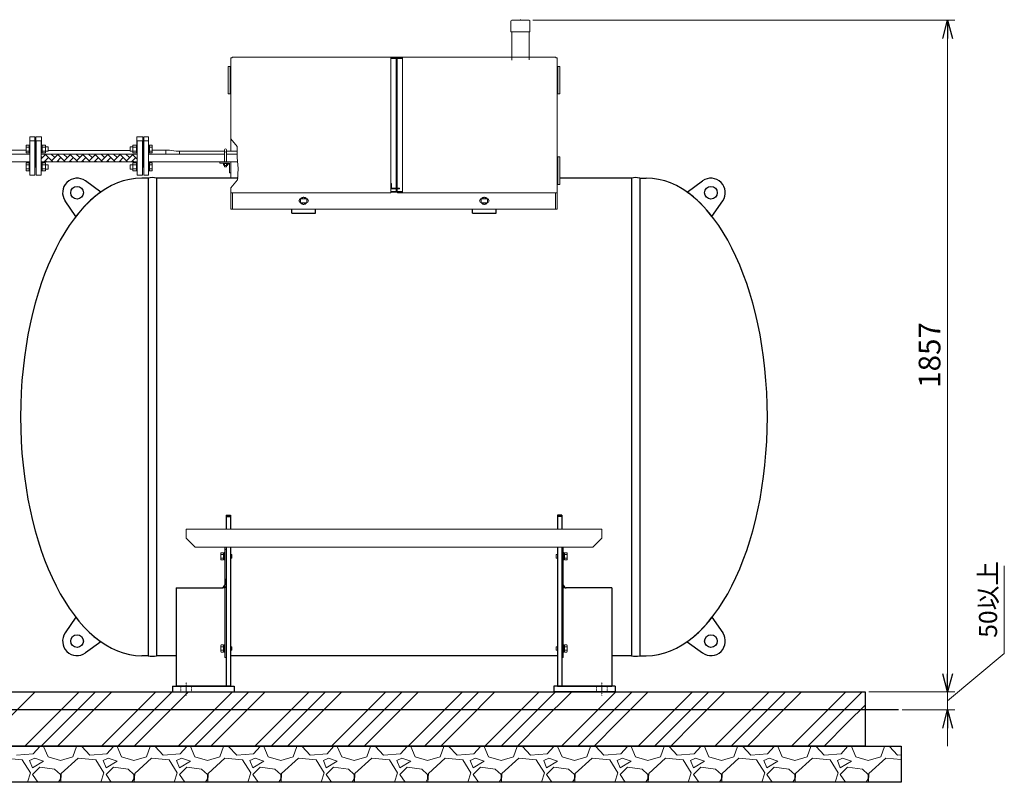
# Model space of a CAD drawing. Units: millimetres. Extents: x -6243 to 8297, y 3030 to 8774.
# Drawn here: x 70 to 2794, y 3200 to 5308 of the extents above; entities that cross this region are included whole.
import ezdxf

# ---------------------------------------------------------------- set-up
doc = ezdxf.new("R2010")
doc.units = ezdxf.units.MM
for name, pattern in [('DASHDOT', [1, 0.5, -0.25, 0, -0.25]), ('DOT', [0.25, 0, -0.25]), ('実線', [0])]:
    doc.linetypes.add(name, pattern=pattern)
for name, color, linetype in [('0005_01', 2, 'Continuous'), ('CSLAYER17', 7, 'Continuous'), ('LAYER006', 7, 'Continuous'), ('LAYER007', 7, 'Continuous'), ('NoLayerName_002', 7, 'Continuous')]:
    doc.layers.add(name, color=color, linetype=linetype)
for name, color, linetype, lineweight in [('1_01', 5, '実線', 50), ('GR1_01', 3, '実線', 50), ('ガス配管', 2, 'Continuous', 30), ('図面枠', 7, 'Continuous', 50)]:
    doc.layers.add(name, color=color, linetype=linetype, lineweight=lineweight)
doc.styles.get("Standard").update_dxf_attribs({"font": 'simplex.shx', "bigfont": 'bigfont.shx'})

msp = doc.modelspace()

# ---------------------------------------------------------------- linework, layer by layer
at = {"linetype": '実線', "lineweight": 9, "ltscale": 0.001}
for p, q in [((1489.7, 5306.7), (2657.4, 5306.7)), ((2637.4, 3499.6), (2637.4, 5256.7)), ((2419.1, 3449.6), (2657.4, 3449.6))]:
    msp.add_line(p, q, dxfattribs=at)
at = {"color": 0, "linetype": 'ByBlock', "lineweight": -2}
for p, q in [((2624, 5256.7), (2637.4, 5306.7)), ((2637.4, 5306.7), (2650.8, 5256.7)), ((2637.4, 5306.7), (2637.4, 5256.7)), ((2637.4, 3449.6), (2624, 3499.6)), ((2637.4, 3449.6), (2624, 3499.6)), ((2650.8, 3499.6), (2637.4, 3449.6)), ((2637.4, 3449.6), (2637.4, 3499.6)), ((2650.8, 3499.6), (2637.4, 3449.6)), ((2637.4, 3449.6), (2637.4, 3499.6)), ((2624, 3349.6), (2637.4, 3399.6)), ((2637.4, 3399.6), (2650.8, 3349.6)), ((2637.4, 3399.6), (2637.4, 3349.6))]:
    msp.add_line(p, q, dxfattribs=at)
at = {"color": 6, "linetype": '実線', "lineweight": 9}
for p, q in [((87.8, 4939.8), (87.8, 4961.7)), ((87.8, 4961.7), (95.8, 4961.7)), ((95.8, 4939.7), (95.8, 4961.7)), ((95.8, 4961.7), (98.1, 4961.7)), ((98.1, 4878.5), (98.1, 4973.5)), ((111.1, 4973.5), (98.1, 4973.5)), ((98.1, 4961.7), (98.1, 4939.7)), ((111.1, 4878.5), (111.1, 4973.5)), ((115.1, 4878.5), (115.1, 4973.5)), ((115.1, 4973.5), (129.1, 4973.5)), ((129.1, 4878.5), (129.1, 4973.5)), ((131.4, 4961.7), (129.1, 4961.7)), ((129.1, 4961.7), (129.1, 4939.7)), ((131.4, 4939.7), (131.4, 4961.7)), ((141.4, 4961.7), (131.4, 4961.7)), ((141.4, 4939.7), (141.4, 4961.7)), ((382.8, 4939.7), (382.8, 4961.7)), ((382.8, 4961.7), (392.8, 4961.7)), ((392.8, 4939.7), (392.8, 4961.7)), ((392.8, 4961.7), (395.1, 4961.7)), ((395.1, 4878.5), (395.1, 4973.5)), ((409.1, 4973.5), (395.1, 4973.5)), ((395.1, 4961.7), (395.1, 4939.7)), ((409.1, 4878.5), (409.1, 4973.5)), ((413.1, 4878.5), (413.1, 4973.5)), ((413.1, 4973.5), (426.1, 4973.5)), ((426.1, 4878.5), (426.1, 4973.5)), ((428.4, 4961.7), (426.1, 4961.7)), ((426.1, 4961.7), (426.1, 4939.7)), ((428.4, 4939.7), (428.4, 4961.7)), ((436.4, 4961.7), (428.4, 4961.7)), ((436.4, 4939.8), (436.4, 4961.7)), ((87.8, 4956.2), (95.8, 4956.2)), ((87.8, 4945.2), (95.8, 4945.2)), ((87.8, 4939.8), (95.8, 4939.8)), ((95.8, 4939.7), (98.1, 4939.7)), ((112.1, 4951.5), (111.1, 4951.5)), ((112.1, 4951.5), (112.1, 4900.5)), ((112.1, 4951.5), (112.1, 4900.5)), ((112.1, 4951.5), (115.1, 4951.5)), ((115.1, 4951.5), (115.1, 4900.5)), ((131.4, 4939.7), (129.1, 4939.7)), ((129.1, 4936.8), (395.1, 4936.8)), ((141.4, 4956.2), (131.4, 4956.2)), ((141.4, 4945.2), (131.4, 4945.2)), ((141.4, 4939.8), (131.4, 4939.8)), ((148.8, 4956.7), (141.4, 4956.7)), ((148.8, 4944.7), (141.4, 4944.7)), ((148.8, 4944.7), (148.8, 4956.7)), ((375.4, 4944.7), (375.4, 4956.7)), ((375.4, 4956.7), (382.8, 4956.7)), ((375.4, 4944.7), (382.8, 4944.7)), ((382.8, 4956.2), (392.8, 4956.2)), ((382.8, 4945.2), (392.8, 4945.2)), ((382.8, 4939.8), (392.8, 4939.8)), ((392.8, 4939.7), (395.1, 4939.7)), ((409.1, 4951.5), (409.1, 4900.5)), ((412.1, 4951.5), (409.1, 4951.5)), ((412.1, 4951.5), (412.1, 4900.5)), ((412.1, 4951.5), (413.1, 4951.5)), ((412.1, 4951.5), (412.1, 4900.5)), ((428.4, 4939.7), (426.1, 4939.7)), ((426.1, 4936.8), (636.3, 4936.8)), ((436.4, 4956.2), (428.4, 4956.2)), ((436.4, 4945.2), (428.4, 4945.2)), ((436.4, 4939.8), (428.4, 4939.8)), ((642.3, 4936.8), (672.5, 4936.8)), ((87.8, 4890.3), (87.8, 4912.2)), ((87.8, 4912.2), (95.8, 4912.2)), ((87.8, 4906.7), (95.8, 4906.7)), ((95.8, 4890.2), (95.8, 4912.2)), ((95.8, 4912.2), (98.1, 4912.2)), ((98.1, 4912.2), (98.1, 4890.2)), ((395.1, 4915.1), (129.1, 4915.1)), ((131.4, 4912.2), (129.1, 4912.2)), ((129.1, 4912.2), (129.1, 4890.2)), ((131.4, 4890.2), (131.4, 4912.2)), ((141.4, 4912.2), (131.4, 4912.2)), ((141.4, 4906.7), (131.4, 4906.7)), ((141.4, 4890.2), (141.4, 4912.2)), ((148.8, 4907.2), (141.4, 4907.2)), ((148.8, 4895.2), (148.8, 4907.2)), ((375.4, 4895.2), (375.4, 4907.2)), ((375.4, 4907.2), (382.8, 4907.2)), ((382.8, 4890.2), (382.8, 4912.2)), ((382.8, 4912.2), (392.8, 4912.2)), ((382.8, 4906.7), (392.8, 4906.7)), ((392.8, 4890.2), (392.8, 4912.2)), ((392.8, 4912.2), (395.1, 4912.2)), ((395.1, 4912.2), (395.1, 4890.2)), ((671.3, 4915.1), (426.1, 4915.1)), ((428.4, 4912.2), (426.1, 4912.2)), ((426.1, 4912.2), (426.1, 4890.2)), ((428.4, 4890.2), (428.4, 4912.2)), ((436.4, 4912.2), (428.4, 4912.2)), ((436.4, 4906.7), (428.4, 4906.7)), ((436.4, 4890.3), (436.4, 4912.2)), ((87.8, 4895.7), (95.8, 4895.7)), ((87.8, 4890.3), (95.8, 4890.3)), ((95.8, 4890.2), (98.1, 4890.2)), ((98.1, 4878.5), (111.1, 4878.5)), ((112.1, 4900.5), (111.1, 4900.5)), ((112.1, 4900.5), (115.1, 4900.5)), ((129.1, 4878.5), (115.1, 4878.5)), ((131.4, 4890.2), (129.1, 4890.2)), ((141.4, 4895.7), (131.4, 4895.7)), ((141.4, 4890.3), (131.4, 4890.3)), ((148.8, 4895.2), (141.4, 4895.2)), ((375.4, 4895.2), (382.8, 4895.2)), ((382.8, 4895.7), (392.8, 4895.7)), ((382.8, 4890.3), (392.8, 4890.3)), ((392.8, 4890.2), (395.1, 4890.2)), ((395.1, 4878.5), (409.1, 4878.5)), ((412.1, 4900.5), (409.1, 4900.5)), ((412.1, 4900.5), (413.1, 4900.5)), ((426.1, 4878.5), (413.1, 4878.5)), ((428.4, 4890.2), (426.1, 4890.2)), ((436.4, 4895.7), (428.4, 4895.7)), ((436.4, 4890.3), (428.4, 4890.3))]:
    msp.add_line(p, q, dxfattribs=at)
at = {"color": 6, "linetype": 'Continuous', "lineweight": 9}
for p, q in [((129.1, 4923.9), (142.1, 4936.8)), ((161.2, 4915.1), (140.8, 4935.5)), ((166.6, 4926.9), (156.7, 4936.8)), ((158, 4935.5), (159.3, 4936.8)), ((158, 4918.3), (176.5, 4936.8)), ((195.7, 4915.1), (175.3, 4935.5)), ((201.1, 4926.9), (191.2, 4936.8)), ((192.5, 4935.5), (193.8, 4936.8)), ((192.5, 4918.3), (211, 4936.8)), ((230.1, 4915.1), (209.7, 4935.5)), ((235.6, 4926.9), (225.7, 4936.8)), ((227, 4935.5), (228.3, 4936.8)), ((227, 4918.3), (245.5, 4936.8)), ((264.6, 4915.1), (244.2, 4935.5)), ((270.1, 4926.9), (260.2, 4936.8)), ((261.5, 4935.5), (262.8, 4936.8)), ((261.5, 4918.3), (280, 4936.8)), ((299.1, 4915.1), (278.7, 4935.5)), ((304.6, 4926.9), (294.7, 4936.8)), ((295.9, 4935.5), (297.2, 4936.8)), ((295.9, 4918.3), (314.5, 4936.8)), ((333.6, 4915.1), (313.2, 4935.5)), ((339.1, 4926.9), (329.1, 4936.8)), ((330.4, 4935.5), (331.7, 4936.8)), ((330.4, 4918.3), (349, 4936.8)), ((368.1, 4915.1), (347.7, 4935.5)), ((373.5, 4926.9), (363.6, 4936.8)), ((364.9, 4935.5), (366.2, 4936.8)), ((364.9, 4918.3), (383.4, 4936.8)), ((395.1, 4922.6), (382.2, 4935.5)), ((132.1, 4926.9), (129.1, 4930)), ((137.6, 4915.1), (149.4, 4926.9)), ((143.9, 4915.1), (140.8, 4918.3)), ((172.1, 4915.1), (183.9, 4926.9)), ((178.4, 4915.1), (175.3, 4918.3)), ((206.6, 4915.1), (218.4, 4926.9)), ((212.9, 4915.1), (209.7, 4918.3)), ((241.1, 4915.1), (252.8, 4926.9)), ((247.4, 4915.1), (244.2, 4918.3)), ((275.5, 4915.1), (287.3, 4926.9)), ((281.9, 4915.1), (278.7, 4918.3)), ((310, 4915.1), (321.8, 4926.9)), ((316.4, 4915.1), (313.2, 4918.3)), ((344.5, 4915.1), (356.3, 4926.9)), ((350.8, 4915.1), (347.7, 4918.3)), ((379, 4915.1), (390.8, 4926.9)), ((385.3, 4915.1), (382.2, 4918.3))]:
    msp.add_line(p, q, dxfattribs=at)
at = {"linetype": '実線', "lineweight": 25, "ltscale": 0.001}
for p, q in [((-1315.9, 3449.6), (2409.1, 3449.6)), ((2409.1, 3449.6), (2409.1, 3299.6)), ((-1415.9, 3299.6), (2509.1, 3299.6)), ((2409.1, 3299.6), (-1315.9, 3299.6)), ((2509.1, 3299.6), (2509.1, 3199.6)), ((2509.1, 3199.6), (-1415.9, 3199.6))]:
    msp.add_line(p, q, dxfattribs=at)
at = {"layer": '0005_01', "color": 6, "linetype": 'Continuous', "lineweight": 9}
for p, q in [((633.5, 4910.3), (633.5, 4911.9)), ((633.5, 4910.3), (644.9, 4910.3)), ((633.5, 4905.6), (633.5, 4909.8)), ((643.6, 4905.1), (635, 4905.1)), ((636.3, 4905.1), (636.3, 4901.4)), ((636.4, 4909.8), (636.4, 4905.6)), ((642.2, 4909.8), (642.2, 4905.6)), ((642.3, 4905.1), (642.3, 4901.4)), ((645, 4910.3), (644.9, 4910.3)), ((645, 4911.9), (645, 4910.3)), ((645, 4909.8), (645, 4905.6)), ((642.3, 4901.4), (636.3, 4901.4))]:
    msp.add_line(p, q, dxfattribs=at)
for centre, radius, start, end in [((635, 4908), 2.37, 52.4439, 127.5561), ((635, 4907.5), 2.37, 232.4439, 307.5561), ((639.3, 4901.7), 8.6, 70.5485, 109.4515), ((639.3, 4913.7), 8.6, 250.5485, 289.4515), ((643.6, 4908), 2.37, 52.4439, 127.5561), ((643.6, 4907.5), 2.37, 232.4439, 307.5561)]:
    msp.add_arc(centre, radius, start, end, dxfattribs=at)
at = {"layer": '1_01', "color": 1, "linetype": '実線', "lineweight": 15}
for p, q in [((1429.1, 5304.7), (1429.1, 5275.6)), ((1479.7, 5306.7), (1431.1, 5306.7)), ((1454.6, 5308.1), (1451.8, 5306.9)), ((1459, 5306.9), (1456.2, 5308.1)), ((1481.7, 5304.7), (1481.7, 5275.6)), ((1480.8, 5274.7), (1430, 5274.7)), ((1431.1, 5196.2), (1431.1, 5274.7)), ((1479.7, 5197.5), (1479.7, 5274.7))]:
    msp.add_line(p, q, dxfattribs=at)
for centre, radius, start, end in [((1431.1, 5304.7), 2, 90, 180), ((1451, 5308.7), 2, 270, 294.2277), ((1455.4, 5306.3), 2, 65.7723, 114.2277), ((1459.8, 5308.7), 2, 245.7723, 270), ((1479.7, 5304.7), 2, 0, 90), ((1430, 5275.6), 0.9, 180, 270), ((1480.8, 5275.6), 0.9, 270, 0)]:
    msp.add_arc(centre, radius, start, end, dxfattribs=at)
at = {"layer": 'CSLAYER17', "color": 3, "linetype": 'Continuous', "lineweight": 9}
for p, q in [((111.1, 4984.2), (98.1, 4984.2)), ((98.1, 4973.5), (98.1, 4984.2)), ((111.1, 4973.5), (111.1, 4984.2)), ((413.1, 4973.5), (413.1, 4984.2)), ((413.1, 4984.2), (426.1, 4984.2)), ((426.1, 4973.5), (426.1, 4984.2)), ((-39.8, 4947.8), (87.8, 4947.8)), ((474.1, 4947.8), (436.4, 4947.8)), ((474.1, 4947.8), (484.1, 4947.8)), ((474.1, 4936.8), (474.1, 4947.8)), ((502.2, 4945), (484.1, 4947.8)), ((502.2, 4945), (636.3, 4945)), ((512.2, 4936.8), (512.2, 4945)), ((636.3, 4948), (636.3, 4939.8)), ((642.3, 4948), (642.3, 4939.8)), ((642.3, 4945), (672.5, 4945))]:
    msp.add_line(p, q, dxfattribs=at)
at = {"layer": 'CSLAYER17', "color": 6, "lineweight": 9}
for p, q in [((98.1, 4936.8), (-52.5, 4936.8)), ((98.1, 4915.1), (-52.5, 4915.1))]:
    msp.add_line(p, q, dxfattribs=at)
at = {"layer": 'CSLAYER17', "color": 3, "linetype": 'Continuous', "lineweight": 9}
msp.add_arc((639.3, 4948), 3, 0, 180, dxfattribs=at)
at = {"layer": 'GR1_01', "color": 1, "linetype": 'Continuous', "lineweight": 13}
for p, q in [((657.4, 5202.7), (657.4, 5204.5)), ((1553.4, 5204.5), (657.4, 5204.5)), ((1553.4, 5202.7), (1553.4, 5204.5)), ((646.3, 5178.9), (646.3, 5102.9)), ((646.3, 5178.9), (653.6, 5178.9)), ((652.1, 5102.9), (652.1, 5178.9)), ((653.6, 5202.7), (657.4, 5202.7)), ((653.6, 5202.6), (653.6, 5202.7)), ((653.6, 4945), (653.6, 5202.6)), ((1096.6, 4829.2), (1096.6, 5202.7)), ((1128.7, 5202.7), (1096.6, 5202.7)), ((1128.7, 5200.7), (1096.6, 5200.7)), ((1111.8, 5200.7), (1111.8, 4842.5)), ((1113.8, 4842.5), (1113.8, 5200.7)), ((1128.7, 4829.2), (1128.7, 5202.7)), ((1553.4, 5202.7), (1557.2, 5202.7)), ((1557.2, 5202.7), (1557.2, 5202.6)), ((1557.2, 5202.6), (1557.2, 4784.3)), ((1558.7, 5178.9), (1558.7, 5102.9)), ((1558.7, 5178.9), (1564.5, 5178.9)), ((1564.5, 5102.9), (1564.5, 5178.9)), ((646.3, 5102.9), (653.6, 5102.9)), ((1557.2, 5102.9), (1564.5, 5102.9)), ((653.6, 4870.2), (653.6, 4915.1)), ((1557.2, 4928.9), (1564.5, 4928.9)), ((1558.7, 4928.9), (1558.7, 4852.9)), ((1564.5, 4852.9), (1564.5, 4928.9)), ((1096.6, 4855.8), (1098.1, 4855.8)), ((1098.1, 4855.8), (1098.1, 4842.5)), ((1557.2, 4852.9), (1564.5, 4852.9)), ((653.6, 4829.2), (653.6, 4843.5)), ((1096.6, 4829.2), (653.6, 4829.2)), ((653.6, 4784.3), (653.6, 4829.2)), ((658.4, 4784.3), (658.4, 4829.2)), ((1096.6, 4840.5), (1121, 4840.5)), ((1128.7, 4833), (1096.9, 4833)), ((1128.7, 4831), (1096.9, 4831)), ((1098.1, 4842.5), (1121, 4842.5)), ((1104.6, 4842.5), (1121, 4842.5)), ((1111.8, 4840.5), (1111.8, 4833)), ((1113.8, 4833), (1113.8, 4840.5)), ((1115.5, 4829.2), (1115.5, 4831)), ((1115.5, 4829.2), (1557.2, 4829.2)), ((1121, 4840.5), (1121, 4842.5)), ((1552.4, 4784.3), (1552.4, 4829.2)), ((847.9, 4813), (862.9, 4813)), ((862.9, 4802), (847.9, 4802)), ((1362.9, 4813), (1347.9, 4813)), ((1347.9, 4802), (1362.9, 4802)), ((1557.2, 4784.3), (653.6, 4784.3))]:
    msp.add_line(p, q, dxfattribs=at)
at = {"layer": 'GR1_01', "color": 4, "linetype": '実線', "lineweight": 25}
for p, q in [((294.5, 4831.8), (251.7, 4862.4)), ((425.4, 4870.2), (407.4, 4870.2)), ((673.8, 4870.2), (448.4, 4870.2)), ((1762.4, 4870.2), (1564.5, 4870.2)), ((1785.4, 4870.2), (1803.4, 4870.2)), ((1916.3, 4831.8), (1959.1, 4862.4)), ((225.3, 4763.8), (195.5, 4807.2)), ((1985.4, 4763.8), (2015.3, 4807.2)), ((822.9, 4773.5), (822.9, 4784.3)), ((822.9, 4773.5), (887.9, 4773.5)), ((887.9, 4773.5), (887.9, 4784.3)), ((1322.9, 4773.5), (1322.9, 4784.3)), ((1322.9, 4773.5), (1387.9, 4773.5)), ((1387.9, 4773.5), (1387.9, 4784.3)), ((640.9, 3938.6), (652.9, 3938.6)), ((640.9, 3938.6), (640.9, 3899.6)), ((640.9, 3934.6), (652.9, 3934.6)), ((652.9, 3938.6), (652.9, 3899.6)), ((1569.9, 3938.6), (1557.9, 3938.6)), ((1557.9, 3938.6), (1557.9, 3899.6)), ((1569.9, 3934.6), (1557.9, 3934.6)), ((1569.9, 3938.6), (1569.9, 3899.6)), ((640.9, 3849.6), (640.9, 3465.6)), ((652.9, 3849.6), (652.9, 3465.6)), ((1557.9, 3849.6), (1557.9, 3465.6)), ((1569.9, 3849.6), (1569.9, 3465.6)), ((502.9, 3737.6), (628.9, 3737.6)), ((502.9, 3737.6), (502.9, 3465.6)), ((1707.9, 3737.6), (1581.9, 3737.6)), ((1707.9, 3737.6), (1707.9, 3465.6)), ((225.3, 3656), (195.5, 3612.6)), ((1985.4, 3656), (2015.3, 3612.6)), ((294.5, 3588), (251.7, 3557.3)), ((1916.3, 3588), (1959.1, 3557.3)), ((425.4, 3549.6), (407.4, 3549.6)), ((502.9, 3549.6), (448.4, 3549.6)), ((1557.9, 3549.6), (652.9, 3549.6)), ((1762.4, 3549.6), (1707.9, 3549.6)), ((1785.4, 3549.6), (1803.4, 3549.6)), ((492.9, 3465.6), (662.9, 3465.6)), ((652.9, 3465.6), (502.9, 3465.6)), ((662.9, 3465.6), (662.9, 3449.6)), ((1717.9, 3465.6), (1547.9, 3465.6)), ((1557.9, 3465.6), (1707.9, 3465.6)), ((1717.9, 3465.6), (1717.9, 3449.6)), ((492.9, 3449.6), (662.9, 3449.6)), ((1717.9, 3449.6), (1547.9, 3449.6))]:
    msp.add_line(p, q, dxfattribs=at)
at = {"layer": 'GR1_01', "color": 4, "linetype": 'Continuous', "lineweight": 25}
for p, q in [((425.4, 4870.2), (425.4, 3549.6)), ((448.4, 4870.2), (448.4, 3549.6)), ((1762.4, 4870.2), (1762.4, 3549.6)), ((1785.4, 4870.2), (1785.4, 3549.6))]:
    msp.add_line(p, q, dxfattribs=at)
at = {"layer": 'GR1_01', "color": 6, "linetype": '実線', "lineweight": 9}
for p, q in [((855.4, 4817.3), (846.9, 4812.4)), ((846.9, 4812.4), (846.9, 4802.6)), ((846.9, 4802.6), (855.4, 4797.7)), ((863.9, 4812.4), (855.4, 4817.3)), ((855.4, 4797.7), (863.9, 4802.6)), ((863.9, 4802.6), (863.9, 4812.4)), ((1355.4, 4817.3), (1346.9, 4812.4)), ((1346.9, 4812.4), (1346.9, 4802.6)), ((1346.9, 4802.6), (1355.4, 4797.7)), ((1363.9, 4812.4), (1355.4, 4817.3)), ((1355.4, 4797.7), (1363.9, 4802.6)), ((1363.9, 4802.6), (1363.9, 4812.4)), ((627, 3834.4), (626.2, 3833.1)), ((626.2, 3833.1), (626.2, 3816.1)), ((626.2, 3816.1), (627, 3814.8)), ((627, 3834.4), (633.2, 3834.4)), ((627, 3829.5), (633.2, 3829.5)), ((627, 3819.7), (633.2, 3819.7)), ((627, 3814.8), (633.2, 3814.8)), ((633.2, 3834.4), (633.2, 3814.8)), ((633.2, 3833.8), (635.7, 3833.8)), ((633.2, 3815.4), (633.2, 3833.8)), ((635.7, 3815.4), (633.2, 3815.4)), ((635.7, 3834.6), (637.7, 3834.6)), ((635.7, 3814.6), (635.7, 3834.6)), ((635.7, 3833.8), (635.7, 3815.4)), ((637.7, 3814.6), (635.7, 3814.6)), ((637.7, 3834.6), (637.7, 3814.6)), ((652.9, 3829.6), (656.7, 3829.6)), ((652.9, 3819.6), (656.7, 3819.6)), ((656.7, 3829.6), (656.7, 3819.6)), ((1557.9, 3829.6), (1554.1, 3829.6)), ((1554.1, 3829.6), (1554.1, 3819.6)), ((1557.9, 3819.6), (1554.1, 3819.6)), ((1575.1, 3834.6), (1573.1, 3834.6)), ((1573.1, 3834.6), (1573.1, 3814.6)), ((1573.1, 3814.6), (1575.1, 3814.6)), ((1575.1, 3814.6), (1575.1, 3834.6)), ((1577.6, 3833.8), (1575.1, 3833.8)), ((1575.1, 3833.8), (1575.1, 3815.4)), ((1575.1, 3815.4), (1577.6, 3815.4)), ((1583.8, 3834.4), (1577.6, 3834.4)), ((1577.6, 3834.4), (1577.6, 3814.8)), ((1577.6, 3815.4), (1577.6, 3833.8)), ((1583.8, 3829.5), (1577.6, 3829.5)), ((1583.8, 3819.7), (1577.6, 3819.7)), ((1583.8, 3814.8), (1577.6, 3814.8)), ((1583.8, 3834.4), (1584.6, 3833.1)), ((1584.6, 3816.1), (1583.8, 3814.8)), ((1584.6, 3833.1), (1584.6, 3816.1)), ((627, 3579.4), (626.2, 3578.1)), ((626.2, 3578.1), (626.2, 3561.1)), ((627, 3579.4), (633.2, 3579.4)), ((627, 3574.5), (633.2, 3574.5)), ((633.2, 3579.4), (633.2, 3559.8)), ((633.2, 3578.8), (635.7, 3578.8)), ((633.2, 3560.4), (633.2, 3578.8)), ((635.7, 3579.6), (637.7, 3579.6)), ((635.7, 3559.6), (635.7, 3579.6)), ((635.7, 3578.8), (635.7, 3560.4)), ((637.7, 3579.6), (637.7, 3559.6)), ((652.9, 3574.6), (656.7, 3574.6)), ((656.7, 3574.6), (656.7, 3564.6)), ((1557.9, 3574.6), (1554.1, 3574.6)), ((1554.1, 3574.6), (1554.1, 3564.6)), ((1575.1, 3579.6), (1573.1, 3579.6)), ((1573.1, 3579.6), (1573.1, 3559.6)), ((1575.1, 3559.6), (1575.1, 3579.6)), ((1577.6, 3578.8), (1575.1, 3578.8)), ((1575.1, 3578.8), (1575.1, 3560.4)), ((1583.8, 3579.4), (1577.6, 3579.4)), ((1577.6, 3579.4), (1577.6, 3559.8)), ((1577.6, 3560.4), (1577.6, 3578.8)), ((1583.8, 3574.5), (1577.6, 3574.5)), ((1583.8, 3579.4), (1584.6, 3578.1)), ((1584.6, 3578.1), (1584.6, 3561.1)), ((626.2, 3561.1), (627, 3559.8)), ((627, 3564.7), (633.2, 3564.7)), ((627, 3559.8), (633.2, 3559.8)), ((635.7, 3560.4), (633.2, 3560.4)), ((637.7, 3559.6), (635.7, 3559.6)), ((652.9, 3564.6), (656.7, 3564.6)), ((1557.9, 3564.6), (1554.1, 3564.6)), ((1573.1, 3559.6), (1575.1, 3559.6)), ((1575.1, 3560.4), (1577.6, 3560.4)), ((1583.8, 3564.7), (1577.6, 3564.7)), ((1583.8, 3559.8), (1577.6, 3559.8)), ((1584.6, 3561.1), (1583.8, 3559.8))]:
    msp.add_line(p, q, dxfattribs=at)
at = {"layer": 'GR1_01', "color": 4, "linetype": 'Continuous', "lineweight": 30}
for p, q in [((492.9, 3465.6), (492.9, 3449.6)), ((1547.9, 3465.6), (1547.9, 3449.6))]:
    msp.add_line(p, q, dxfattribs=at)
at = {"layer": 'GR1_01', "color": 7, "linetype": 'DOT', "lineweight": 13}
for p, q in [((515.4, 3465.6), (515.4, 3449.6)), ((545.4, 3465.6), (545.4, 3449.6)), ((1665.4, 3465.6), (1665.4, 3449.6)), ((1695.4, 3465.6), (1695.4, 3449.6))]:
    msp.add_line(p, q, dxfattribs=at)
at = {"layer": 'GR1_01', "color": 7, "linetype": 'DASHDOT', "lineweight": 13}
for p, q in [((530.4, 3475.6), (530.4, 3439.6)), ((1680.4, 3475.6), (1680.4, 3439.6))]:
    msp.add_line(p, q, dxfattribs=at)
at = {"layer": 'GR1_01', "color": 4, "linetype": '実線', "lineweight": 25}
for centre in [(228.4, 4829.9), (1982.4, 4829.9), (228.4, 3589.9), (1982.4, 3589.9)]:
    msp.add_circle(centre, 17.5, dxfattribs=at)
at = {"layer": 'GR1_01', "color": 6, "linetype": '実線', "lineweight": 9}
for centre in [(855.4, 4807.5), (1355.4, 4807.5)]:
    msp.add_circle(centre, 10, dxfattribs=at)
at = {"layer": 'GR1_01', "color": 4, "linetype": '実線', "lineweight": 25}
for centre, radius, start, end in [((228.4, 4829.9), 40, 54.4446, 214.5554), ((1982.4, 4829.9), 40, 325.4446, 125.5554), ((467.4, 4586.6), 300, 125.1964, 143.8036), ((1743.3, 4586.6), 300, 36.1964, 54.8036), ((467.4, 3833.1), 300, 216.1964, 234.8036), ((1743.3, 3833.1), 300, 305.1964, 323.8036), ((228.4, 3589.9), 40, 145.4446, 305.5554), ((1982.4, 3589.9), 40, 234.4446, 34.5554)]:
    msp.add_arc(centre, radius, start, end, dxfattribs=at)
at = {"layer": 'GR1_01', "color": 4, "linetype": 'Continuous', "lineweight": 25}
for centre, start, end in [((436.9, 4826.8), 75.1372, 104.8628), ((1773.9, 4826.8), 75.1372, 104.8628), ((436.9, 3592.9), 255.1372, 284.8628), ((1773.9, 3592.9), 255.1372, 284.8628)]:
    msp.add_arc(centre, 44.8, start, end, dxfattribs=at)
at = {"layer": 'GR1_01', "color": 1, "linetype": 'Continuous', "lineweight": 13}
for centre, start, end in [((847.9, 4807.5), 90, 270), ((862.9, 4807.5), 270, 90), ((1347.9, 4807.5), 90, 270), ((1362.9, 4807.5), 270, 90)]:
    msp.add_arc(centre, 5.5, start, end, dxfattribs=at)
at = {"layer": 'GR1_01', "color": 6, "linetype": '実線', "lineweight": 9}
for centre, radius, start, end in [((630.5, 3831.9), 4.34, 145.6158, 214.3842), ((642.4, 3824.6), 16.2, 162.412, 197.588), ((630.5, 3817.2), 4.34, 145.6158, 214.3842), ((1580.3, 3831.9), 4.34, 325.6158, 34.3842), ((1568.4, 3824.6), 16.2, 342.412, 17.588), ((1580.3, 3817.2), 4.34, 325.6158, 34.3842), ((630.5, 3576.9), 4.34, 145.6158, 214.3842), ((642.4, 3569.6), 16.2, 162.412, 197.588), ((1580.3, 3576.9), 4.34, 325.6158, 34.3842), ((1568.4, 3569.6), 16.2, 342.412, 17.588), ((630.5, 3562.2), 4.34, 145.6158, 214.3842), ((1580.3, 3562.2), 4.34, 325.6158, 34.3842)]:
    msp.add_arc(centre, radius, start, end, dxfattribs=at)
at = {"layer": 'GR1_01', "color": 4, "linetype": '実線', "lineweight": 25}
for centre, major_axis, ratio, start_param, end_param in [((407.4, 4209.9), (0, 660.3), 0.507799, 0, 1.570796), ((1803.4, 4209.9), (0, 660.3), 0.507799, 4.712389, 6.283185), ((407.4, 4209.9), (0, -660.3), 0.507799, 4.712389, 6.283185), ((1803.4, 4209.9), (0, -660.3), 0.507799, 0, 1.570796), ((1581.9, 3762.2), (0, -24.7), 0.486688, 4.712389, 6.283185), ((1581.9, 3762.2), (0, -24.7), 0.973376, 5.759587, 6.283185)]:
    msp.add_ellipse(centre, major_axis=major_axis, ratio=ratio, start_param=start_param, end_param=end_param, dxfattribs=at)
at = {"layer": 'GR1_01', "color": 4, "linetype": 'Continuous', "lineweight": 25}
for ratio, end_param in [(0.486688, 1.570796), (0.973376, 0.523599)]:
    msp.add_ellipse((628.9, 3762.2), major_axis=(0, -24.7), ratio=ratio, start_param=0, end_param=end_param, dxfattribs=at)
at = {"layer": 'LAYER006', "color": 6, "linetype": '実線', "lineweight": 9}
for p, q in [((623.6, 4915.1), (623.6, 4911.9)), ((650.4, 4911.9), (650.4, 4885.1)), ((653.6, 4915.1), (653.6, 4885.1))]:
    msp.add_line(p, q, dxfattribs=at)
at = {"layer": 'LAYER007', "color": 1, "linetype": '実線', "lineweight": 15}
for p, q in [((530.4, 3899.6), (1680.4, 3899.6)), ((530.4, 3899.6), (530.4, 3874.6)), ((1680.4, 3899.6), (1680.4, 3874.6)), ((555.4, 3849.6), (530.4, 3874.6)), ((1655.4, 3849.6), (1680.4, 3874.6)), ((555.4, 3849.6), (1655.4, 3849.6)), ((637.7, 3849.6), (637.7, 3544.6)), ((637.7, 3843.6), (640.9, 3843.6)), ((1573.1, 3843.6), (1569.9, 3843.6)), ((1573.1, 3849.6), (1573.1, 3544.6)), ((637.7, 3544.6), (640.9, 3544.6)), ((1573.1, 3544.6), (1569.9, 3544.6))]:
    msp.add_line(p, q, dxfattribs=at)
at = {"layer": 'LAYER007', "color": 7, "linetype": 'DOT', "lineweight": 13}
for p, q in [((637.7, 3849.6), (640.9, 3849.6)), ((1573.1, 3849.6), (1569.9, 3849.6))]:
    msp.add_line(p, q, dxfattribs=at)
at = {"layer": 'LAYER007', "color": 7, "linetype": 'Continuous', "lineweight": 13}
for p, q in [((640.9, 3849.6), (640.9, 3544.6)), ((1569.9, 3849.6), (1569.9, 3544.6))]:
    msp.add_line(p, q, dxfattribs=at)
at = {"layer": 'NoLayerName_002', "color": 6, "linetype": 'Continuous', "lineweight": 9}
msp.add_line((645, 4905.8), (645, 4905.8), dxfattribs=at)
at = {"layer": 'ガス配管', "color": 3, "lineweight": 9}
for p, q in [((114.1, 4984.2), (130.1, 4984.2)), ((114.1, 4984.2), (114.1, 4951.5)), ((130.1, 4984.2), (130.1, 4961.7)), ((410.1, 4984.2), (394.1, 4984.2)), ((394.1, 4984.2), (394.1, 4961.7)), ((410.1, 4984.2), (410.1, 4951.5)), ((375.4, 4947), (148.8, 4947))]:
    msp.add_line(p, q, dxfattribs=at)
at = {"layer": '図面枠', "lineweight": 15, "ltscale": 0.5}
for p, q in [((653.6, 4979.1), (671.7, 4957.5)), ((671.7, 4957.5), (671.7, 4927.1)), ((671.7, 4927.1), (674.1, 4896.5)), ((674.1, 4896.5), (672.5, 4865.8)), ((672.5, 4865.8), (653.6, 4843.5))]:
    msp.add_line(p, q, dxfattribs=at)
at = {"layer": '図面枠', "color": 6, "linetype": '実線', "lineweight": 9}
for p, q in [((636.3, 4939.8), (636.3, 4915.1)), ((642.3, 4939.8), (642.3, 4915.1)), ((642.3, 4936.8), (653.6, 4936.8)), ((653.6, 4915.1), (623.6, 4915.1)), ((650.4, 4911.9), (623.6, 4911.9)), ((645, 4909), (650.4, 4909))]:
    msp.add_line(p, q, dxfattribs=at)
at = {"layer": '図面枠', "color": 6, "linetype": '実線', "lineweight": 15}
msp.add_line((653.6, 4885.1), (650.4, 4885.1), dxfattribs=at)
at = {"layer": '図面枠', "color": 6, "lineweight": 0}
for p, q in [((2794.3, 3556), (2794.3, 3797.9)), ((2637.4, 3424.6), (2794.3, 3556)), ((2637.4, 3499.6), (2637.4, 3549.6)), ((2637.4, 3399.6), (2637.4, 3449.6)), ((2637.4, 3399.6), (2637.4, 3449.6)), ((2637.4, 3349.6), (2637.4, 3299.6))]:
    msp.add_line(p, q, dxfattribs=at)
at = {"layer": '図面枠', "color": 6, "linetype": 'Continuous', "lineweight": 9}
for p, q in [((28.2, 3365.6), (112.2, 3449.6)), ((150.3, 3365.6), (234.3, 3449.6)), ((195.3, 3365.6), (279.3, 3449.6)), ((240.3, 3365.6), (324.3, 3449.6)), ((362.5, 3365.6), (446.4, 3449.6)), ((407.5, 3365.6), (491.4, 3449.6)), ((452.5, 3365.6), (536.4, 3449.6)), ((574.6, 3365.6), (658.6, 3449.6)), ((619.6, 3365.6), (703.6, 3449.6)), ((664.6, 3365.6), (748.6, 3449.6)), ((786.7, 3365.6), (870.7, 3449.6)), ((831.7, 3365.6), (915.7, 3449.6)), ((876.7, 3365.6), (960.7, 3449.6)), ((998.9, 3365.6), (1082.8, 3449.6)), ((1043.9, 3365.6), (1127.8, 3449.6)), ((1088.9, 3365.6), (1172.8, 3449.6)), ((1211, 3365.6), (1294.9, 3449.6)), ((1256, 3365.6), (1339.9, 3449.6)), ((1301, 3365.6), (1384.9, 3449.6)), ((1423.1, 3365.6), (1507.1, 3449.6)), ((1468.1, 3365.6), (1552.1, 3449.6)), ((1513.1, 3365.6), (1597.1, 3449.6)), ((1635.2, 3365.6), (1719.2, 3449.6)), ((1680.2, 3365.6), (1764.2, 3449.6)), ((1725.2, 3365.6), (1809.2, 3449.6)), ((1847.4, 3365.6), (1931.3, 3449.6)), ((1892.4, 3365.6), (1976.3, 3449.6)), ((1937.4, 3365.6), (2021.3, 3449.6)), ((2059.5, 3365.6), (2143.5, 3449.6)), ((2104.5, 3365.6), (2188.5, 3449.6)), ((2149.5, 3365.6), (2233.5, 3449.6)), ((2271.6, 3365.6), (2355.6, 3449.6)), ((2316.6, 3365.6), (2400.6, 3449.6)), ((2361.6, 3365.6), (2409.1, 3413)), ((84.3, 3299.6), (150.3, 3365.6)), ((129.3, 3299.6), (195.3, 3365.6)), ((174.3, 3299.6), (240.3, 3365.6)), ((296.4, 3299.6), (362.5, 3365.6)), ((341.4, 3299.6), (407.5, 3365.6)), ((386.4, 3299.6), (452.5, 3365.6)), ((508.6, 3299.6), (574.6, 3365.6)), ((553.6, 3299.6), (619.6, 3365.6)), ((598.6, 3299.6), (664.6, 3365.6)), ((720.7, 3299.6), (786.7, 3365.6)), ((765.7, 3299.6), (831.7, 3365.6)), ((810.7, 3299.6), (876.7, 3365.6)), ((932.8, 3299.6), (998.9, 3365.6)), ((977.8, 3299.6), (1043.9, 3365.6)), ((1022.8, 3299.6), (1088.9, 3365.6)), ((1144.9, 3299.6), (1211, 3365.6)), ((1189.9, 3299.6), (1256, 3365.6)), ((1234.9, 3299.6), (1301, 3365.6)), ((1357.1, 3299.6), (1423.1, 3365.6)), ((1402.1, 3299.6), (1468.1, 3365.6)), ((1447.1, 3299.6), (1513.1, 3365.6)), ((1569.2, 3299.6), (1635.2, 3365.6)), ((1614.2, 3299.6), (1680.2, 3365.6)), ((1659.2, 3299.6), (1725.2, 3365.6)), ((1781.3, 3299.6), (1847.4, 3365.6)), ((1826.3, 3299.6), (1892.4, 3365.6)), ((1871.3, 3299.6), (1937.4, 3365.6)), ((1993.5, 3299.6), (2059.5, 3365.6)), ((2038.5, 3299.6), (2104.5, 3365.6)), ((2083.5, 3299.6), (2149.5, 3365.6)), ((2205.6, 3299.6), (2271.6, 3365.6)), ((2250.6, 3299.6), (2316.6, 3365.6)), ((2295.6, 3299.6), (2361.6, 3365.6)), ((125.6, 3298.7), (107.3, 3278.3)), ((125.6, 3298.7), (125.4, 3299.6)), ((135.8, 3298.7), (148, 3270.2)), ((137.8, 3298.7), (138.2, 3299.6)), ((217.1, 3270.2), (227.2, 3298.7)), ((226.8, 3299.6), (227.2, 3298.7)), ((241.5, 3298.7), (241.8, 3299.6)), ((263.8, 3274.3), (241.5, 3298.7)), ((328.8, 3298.7), (310.5, 3278.3)), ((328.8, 3298.7), (328.6, 3299.6)), ((339, 3298.7), (351.2, 3270.2)), ((341, 3298.7), (341.4, 3299.6)), ((420.3, 3270.2), (430.4, 3298.7)), ((430, 3299.6), (430.4, 3298.7)), ((444.7, 3298.7), (445, 3299.6)), ((467, 3274.3), (444.7, 3298.7)), ((532, 3298.7), (513.7, 3278.3)), ((532, 3298.7), (531.8, 3299.6)), ((542.2, 3298.7), (554.4, 3270.2)), ((544.2, 3298.7), (544.6, 3299.6)), ((623.5, 3270.2), (633.6, 3298.7)), ((633.2, 3299.6), (633.6, 3298.7)), ((647.9, 3298.7), (648.2, 3299.6)), ((670.2, 3274.3), (647.9, 3298.7)), ((735.2, 3298.7), (716.9, 3278.3)), ((735.2, 3298.7), (735, 3299.6)), ((745.4, 3298.7), (757.6, 3270.2)), ((747.4, 3298.7), (747.8, 3299.6)), ((826.7, 3270.2), (836.8, 3298.7)), ((836.4, 3299.6), (836.8, 3298.7)), ((851.1, 3298.7), (851.4, 3299.6)), ((873.4, 3274.3), (851.1, 3298.7)), ((938.4, 3298.7), (920.1, 3278.3)), ((938.4, 3298.7), (938.2, 3299.6)), ((948.6, 3298.7), (960.8, 3270.2)), ((950.6, 3298.7), (951, 3299.6)), ((1029.9, 3270.2), (1040, 3298.7)), ((1039.6, 3299.6), (1040, 3298.7)), ((1054.3, 3298.7), (1054.6, 3299.6)), ((1076.6, 3274.3), (1054.3, 3298.7)), ((1141.6, 3298.7), (1123.3, 3278.3)), ((1141.6, 3298.7), (1141.4, 3299.6)), ((1151.8, 3298.7), (1164, 3270.2)), ((1153.8, 3298.7), (1154.2, 3299.6)), ((1233.1, 3270.2), (1243.2, 3298.7)), ((1242.8, 3299.6), (1243.2, 3298.7)), ((1257.5, 3298.7), (1257.8, 3299.6)), ((1279.8, 3274.3), (1257.5, 3298.7)), ((1344.8, 3298.7), (1326.5, 3278.3)), ((1344.8, 3298.7), (1344.6, 3299.6)), ((1355, 3298.7), (1367.2, 3270.2)), ((1357, 3298.7), (1357.4, 3299.6)), ((1436.3, 3270.2), (1446.4, 3298.7)), ((1446, 3299.6), (1446.4, 3298.7)), ((1460.7, 3298.7), (1461, 3299.6)), ((1483, 3274.3), (1460.7, 3298.7)), ((1548, 3298.7), (1529.7, 3278.3)), ((1548, 3298.7), (1547.8, 3299.6)), ((1558.2, 3298.7), (1570.4, 3270.2)), ((1560.2, 3298.7), (1560.6, 3299.6)), ((1639.5, 3270.2), (1649.6, 3298.7)), ((1649.2, 3299.6), (1649.6, 3298.7)), ((1663.9, 3298.7), (1664.2, 3299.6)), ((1686.2, 3274.3), (1663.9, 3298.7)), ((1751.2, 3298.7), (1732.9, 3278.3)), ((1751.2, 3298.7), (1751, 3299.6)), ((1761.4, 3298.7), (1773.6, 3270.2)), ((1763.4, 3298.7), (1763.8, 3299.6)), ((1842.7, 3270.2), (1852.8, 3298.7)), ((1852.4, 3299.6), (1852.8, 3298.7)), ((1867.1, 3298.7), (1867.4, 3299.6)), ((1889.4, 3274.3), (1867.1, 3298.7)), ((1954.4, 3298.7), (1936.1, 3278.3)), ((1954.4, 3298.7), (1954.2, 3299.6)), ((1964.6, 3298.7), (1976.8, 3270.2)), ((1966.6, 3298.7), (1967, 3299.6)), ((2045.9, 3270.2), (2056, 3298.7)), ((2055.6, 3299.6), (2056, 3298.7)), ((2070.3, 3298.7), (2070.6, 3299.6)), ((2092.6, 3274.3), (2070.3, 3298.7)), ((2157.6, 3298.7), (2139.3, 3278.3)), ((2157.6, 3298.7), (2157.4, 3299.6)), ((2167.8, 3298.7), (2180, 3270.2)), ((2169.8, 3298.7), (2170.2, 3299.6)), ((2249.1, 3270.2), (2259.2, 3298.7)), ((2258.8, 3299.6), (2259.2, 3298.7)), ((2273.5, 3298.7), (2273.8, 3299.6)), ((2295.8, 3274.3), (2273.5, 3298.7)), ((2360.8, 3298.7), (2342.5, 3278.3)), ((2360.8, 3298.7), (2360.6, 3299.6)), ((2371, 3298.7), (2383.2, 3270.2)), ((2373, 3298.7), (2373.4, 3299.6)), ((2452.3, 3270.2), (2462.4, 3298.7)), ((2462, 3299.6), (2462.4, 3298.7)), ((2476.7, 3298.7), (2477, 3299.6)), ((2499, 3274.3), (2476.7, 3298.7)), ((107.3, 3278.3), (60.6, 3274.3)), ((148, 3270.2), (182.5, 3260.1)), ((182.5, 3260.1), (217.1, 3270.2)), ((310.5, 3278.3), (263.8, 3274.3)), ((351.2, 3270.2), (385.7, 3260.1)), ((385.7, 3260.1), (420.3, 3270.2)), ((513.7, 3278.3), (467, 3274.3)), ((554.4, 3270.2), (588.9, 3260.1)), ((588.9, 3260.1), (623.5, 3270.2)), ((716.9, 3278.3), (670.2, 3274.3)), ((757.6, 3270.2), (792.1, 3260.1)), ((792.1, 3260.1), (826.7, 3270.2)), ((920.1, 3278.3), (873.4, 3274.3)), ((960.8, 3270.2), (995.3, 3260.1)), ((995.3, 3260.1), (1029.9, 3270.2)), ((1123.3, 3278.3), (1076.6, 3274.3)), ((1164, 3270.2), (1198.5, 3260.1)), ((1198.5, 3260.1), (1233.1, 3270.2)), ((1326.5, 3278.3), (1279.8, 3274.3)), ((1367.2, 3270.2), (1401.7, 3260.1)), ((1401.7, 3260.1), (1436.3, 3270.2)), ((1529.7, 3278.3), (1483, 3274.3)), ((1570.4, 3270.2), (1604.9, 3260.1)), ((1604.9, 3260.1), (1639.5, 3270.2)), ((1732.9, 3278.3), (1686.2, 3274.3)), ((1773.6, 3270.2), (1808.1, 3260.1)), ((1808.1, 3260.1), (1842.7, 3270.2)), ((1936.1, 3278.3), (1889.4, 3274.3)), ((1976.8, 3270.2), (2011.3, 3260.1)), ((2011.3, 3260.1), (2045.9, 3270.2)), ((2139.3, 3278.3), (2092.6, 3274.3)), ((2180, 3270.2), (2214.5, 3260.1)), ((2214.5, 3260.1), (2249.1, 3270.2)), ((2342.5, 3278.3), (2295.8, 3274.3)), ((2383.2, 3270.2), (2417.7, 3260.1)), ((2417.7, 3260.1), (2452.3, 3270.2)), ((2509.1, 3275.2), (2499, 3274.3)), ((76.9, 3262.1), (28.1, 3266.1)), ((99.2, 3225.5), (76.9, 3262.1)), ((111.4, 3266.1), (97.2, 3260.1)), ((97.2, 3260.1), (105.3, 3239.7)), ((105.3, 3239.7), (135.8, 3258)), ((135.8, 3258), (111.4, 3266.1)), ((231.3, 3266.1), (184.6, 3223.5)), ((280.1, 3262.1), (231.3, 3266.1)), ((302.4, 3225.5), (280.1, 3262.1)), ((314.6, 3266.1), (300.4, 3260.1)), ((300.4, 3260.1), (308.5, 3239.7)), ((308.5, 3239.7), (339, 3258)), ((339, 3258), (314.6, 3266.1)), ((434.5, 3266.1), (387.8, 3223.5)), ((483.3, 3262.1), (434.5, 3266.1)), ((505.6, 3225.5), (483.3, 3262.1)), ((517.8, 3266.1), (503.6, 3260.1)), ((503.6, 3260.1), (511.7, 3239.7)), ((511.7, 3239.7), (542.2, 3258)), ((542.2, 3258), (517.8, 3266.1)), ((637.7, 3266.1), (591, 3223.5)), ((686.5, 3262.1), (637.7, 3266.1)), ((708.8, 3225.5), (686.5, 3262.1)), ((721, 3266.1), (706.8, 3260.1)), ((706.8, 3260.1), (714.9, 3239.7)), ((714.9, 3239.7), (745.4, 3258)), ((745.4, 3258), (721, 3266.1)), ((840.9, 3266.1), (794.2, 3223.5)), ((889.7, 3262.1), (840.9, 3266.1)), ((912, 3225.5), (889.7, 3262.1)), ((924.2, 3266.1), (910, 3260.1)), ((910, 3260.1), (918.1, 3239.7)), ((918.1, 3239.7), (948.6, 3258)), ((948.6, 3258), (924.2, 3266.1)), ((1044.1, 3266.1), (997.4, 3223.5)), ((1092.9, 3262.1), (1044.1, 3266.1)), ((1115.2, 3225.5), (1092.9, 3262.1)), ((1127.4, 3266.1), (1113.2, 3260.1)), ((1113.2, 3260.1), (1121.3, 3239.7)), ((1121.3, 3239.7), (1151.8, 3258)), ((1151.8, 3258), (1127.4, 3266.1)), ((1247.3, 3266.1), (1200.6, 3223.5)), ((1296.1, 3262.1), (1247.3, 3266.1)), ((1318.4, 3225.5), (1296.1, 3262.1)), ((1330.6, 3266.1), (1316.4, 3260.1)), ((1316.4, 3260.1), (1324.5, 3239.7)), ((1324.5, 3239.7), (1355, 3258)), ((1355, 3258), (1330.6, 3266.1)), ((1450.5, 3266.1), (1403.8, 3223.5)), ((1499.3, 3262.1), (1450.5, 3266.1)), ((1521.6, 3225.5), (1499.3, 3262.1)), ((1533.8, 3266.1), (1519.6, 3260.1)), ((1519.6, 3260.1), (1527.7, 3239.7)), ((1527.7, 3239.7), (1558.2, 3258)), ((1558.2, 3258), (1533.8, 3266.1)), ((1653.7, 3266.1), (1607, 3223.5)), ((1702.5, 3262.1), (1653.7, 3266.1)), ((1724.8, 3225.5), (1702.5, 3262.1)), ((1737, 3266.1), (1722.8, 3260.1)), ((1722.8, 3260.1), (1730.9, 3239.7)), ((1730.9, 3239.7), (1761.4, 3258)), ((1761.4, 3258), (1737, 3266.1)), ((1856.9, 3266.1), (1810.2, 3223.5)), ((1905.7, 3262.1), (1856.9, 3266.1)), ((1928, 3225.5), (1905.7, 3262.1)), ((1940.2, 3266.1), (1926, 3260.1)), ((1926, 3260.1), (1934.1, 3239.7)), ((1934.1, 3239.7), (1964.6, 3258)), ((1964.6, 3258), (1940.2, 3266.1)), ((2060.1, 3266.1), (2013.4, 3223.5)), ((2108.9, 3262.1), (2060.1, 3266.1)), ((2131.2, 3225.5), (2108.9, 3262.1)), ((2143.4, 3266.1), (2129.2, 3260.1)), ((2129.2, 3260.1), (2137.3, 3239.7)), ((2137.3, 3239.7), (2167.8, 3258)), ((2167.8, 3258), (2143.4, 3266.1)), ((2263.3, 3266.1), (2216.6, 3223.5)), ((2312.1, 3262.1), (2263.3, 3266.1)), ((2334.4, 3225.5), (2312.1, 3262.1)), ((2346.6, 3266.1), (2332.4, 3260.1)), ((2332.4, 3260.1), (2340.5, 3239.7)), ((2340.5, 3239.7), (2371, 3258)), ((2371, 3258), (2346.6, 3266.1)), ((2466.5, 3266.1), (2419.8, 3223.5)), ((2509.1, 3262.6), (2466.5, 3266.1)), ((90.9, 3199.6), (99.2, 3225.5)), ((125.6, 3241.8), (105.3, 3221.4)), ((105.3, 3221.4), (119.9, 3199.6)), ((166.3, 3235.7), (125.6, 3241.8)), ((182.5, 3221.4), (166.3, 3235.7)), ((182.5, 3209.3), (182.5, 3221.4)), ((184.6, 3223.5), (183.4, 3199.6)), ((294.1, 3199.6), (302.4, 3225.5)), ((328.8, 3241.8), (308.5, 3221.4)), ((308.5, 3221.4), (323.1, 3199.6)), ((369.5, 3235.7), (328.8, 3241.8)), ((385.7, 3221.4), (369.5, 3235.7)), ((385.7, 3209.3), (385.7, 3221.4)), ((387.8, 3223.5), (386.6, 3199.6)), ((497.3, 3199.6), (505.6, 3225.5)), ((532, 3241.8), (511.7, 3221.4)), ((511.7, 3221.4), (526.3, 3199.6)), ((572.7, 3235.7), (532, 3241.8)), ((588.9, 3221.4), (572.7, 3235.7)), ((588.9, 3209.3), (588.9, 3221.4)), ((591, 3223.5), (589.8, 3199.6)), ((700.5, 3199.6), (708.8, 3225.5)), ((735.2, 3241.8), (714.9, 3221.4)), ((714.9, 3221.4), (729.5, 3199.6)), ((775.9, 3235.7), (735.2, 3241.8)), ((792.1, 3221.4), (775.9, 3235.7)), ((792.1, 3209.3), (792.1, 3221.4)), ((794.2, 3223.5), (793, 3199.6)), ((903.7, 3199.6), (912, 3225.5)), ((938.4, 3241.8), (918.1, 3221.4)), ((918.1, 3221.4), (932.7, 3199.6)), ((979.1, 3235.7), (938.4, 3241.8)), ((995.3, 3221.4), (979.1, 3235.7)), ((995.3, 3209.3), (995.3, 3221.4)), ((997.4, 3223.5), (996.2, 3199.6)), ((1106.9, 3199.6), (1115.2, 3225.5)), ((1141.6, 3241.8), (1121.3, 3221.4)), ((1121.3, 3221.4), (1135.9, 3199.6)), ((1182.3, 3235.7), (1141.6, 3241.8)), ((1198.5, 3221.4), (1182.3, 3235.7)), ((1198.5, 3209.3), (1198.5, 3221.4)), ((1200.6, 3223.5), (1199.4, 3199.6)), ((1310.1, 3199.6), (1318.4, 3225.5)), ((1344.8, 3241.8), (1324.5, 3221.4)), ((1324.5, 3221.4), (1339.1, 3199.6)), ((1385.5, 3235.7), (1344.8, 3241.8)), ((1401.7, 3221.4), (1385.5, 3235.7)), ((1401.7, 3209.3), (1401.7, 3221.4)), ((1403.8, 3223.5), (1402.6, 3199.6)), ((1513.3, 3199.6), (1521.6, 3225.5)), ((1548, 3241.8), (1527.7, 3221.4)), ((1527.7, 3221.4), (1542.3, 3199.6)), ((1588.7, 3235.7), (1548, 3241.8)), ((1604.9, 3221.4), (1588.7, 3235.7)), ((1604.9, 3209.3), (1604.9, 3221.4)), ((1607, 3223.5), (1605.8, 3199.6)), ((1716.5, 3199.6), (1724.8, 3225.5)), ((1751.2, 3241.8), (1730.9, 3221.4)), ((1730.9, 3221.4), (1745.5, 3199.6)), ((1791.9, 3235.7), (1751.2, 3241.8)), ((1808.1, 3221.4), (1791.9, 3235.7)), ((1808.1, 3209.3), (1808.1, 3221.4)), ((1810.2, 3223.5), (1809, 3199.6)), ((1919.7, 3199.6), (1928, 3225.5)), ((1954.4, 3241.8), (1934.1, 3221.4)), ((1934.1, 3221.4), (1948.7, 3199.6)), ((1995.1, 3235.7), (1954.4, 3241.8)), ((2011.3, 3221.4), (1995.1, 3235.7)), ((2011.3, 3209.3), (2011.3, 3221.4)), ((2013.4, 3223.5), (2012.2, 3199.6)), ((2122.9, 3199.6), (2131.2, 3225.5)), ((2157.6, 3241.8), (2137.3, 3221.4)), ((2137.3, 3221.4), (2151.9, 3199.6)), ((2198.3, 3235.7), (2157.6, 3241.8)), ((2214.5, 3221.4), (2198.3, 3235.7)), ((2214.5, 3209.3), (2214.5, 3221.4)), ((2216.6, 3223.5), (2215.4, 3199.6)), ((2326.1, 3199.6), (2334.4, 3225.5)), ((2360.8, 3241.8), (2340.5, 3221.4)), ((2340.5, 3221.4), (2355.1, 3199.6)), ((2401.5, 3235.7), (2360.8, 3241.8)), ((2417.7, 3221.4), (2401.5, 3235.7)), ((2417.7, 3209.3), (2417.7, 3221.4)), ((2419.8, 3223.5), (2418.6, 3199.6)), ((177.1, 3199.6), (182.5, 3209.3)), ((380.3, 3199.6), (385.7, 3209.3)), ((583.5, 3199.6), (588.9, 3209.3)), ((786.7, 3199.6), (792.1, 3209.3)), ((989.9, 3199.6), (995.3, 3209.3)), ((1193.1, 3199.6), (1198.5, 3209.3)), ((1396.3, 3199.6), (1401.7, 3209.3)), ((1599.5, 3199.6), (1604.9, 3209.3)), ((1802.7, 3199.6), (1808.1, 3209.3)), ((2005.9, 3199.6), (2011.3, 3209.3)), ((2209.1, 3199.6), (2214.5, 3209.3)), ((2412.3, 3199.6), (2417.7, 3209.3))]:
    msp.add_line(p, q, dxfattribs=at)
at = {"layer": '図面枠', "color": 6, "lineweight": 9}
for p, q in [((2466.1, 3449.6), (2657.4, 3449.6)), ((2511.7, 3399.6), (2657.4, 3399.6))]:
    msp.add_line(p, q, dxfattribs=at)
at = {"layer": '図面枠', "lineweight": 25, "ltscale": 0.5}
msp.add_line((2501.7, 3399.6), (-1376.7, 3399.6), dxfattribs=at)
at = {"layer": '図面枠', "color": 6, "linetype": '実線', "lineweight": 9}
msp.add_arc((639.3, 4939.8), 3, 0, 180, dxfattribs=at)

# ---------------------------------------------------------------- texts
at = {"lineweight": 25}
msp.add_text('1857', height=60, rotation=90, dxfattribs=at).set_placement((2617.4, 4290.3))
at = {"layer": '図面枠', "color": 6, "lineweight": 25}
msp.add_text('50以上', height=50, rotation=90, dxfattribs=at).set_placement((2774.3, 3599.2))

doc.saveas('drawing.dxf')
